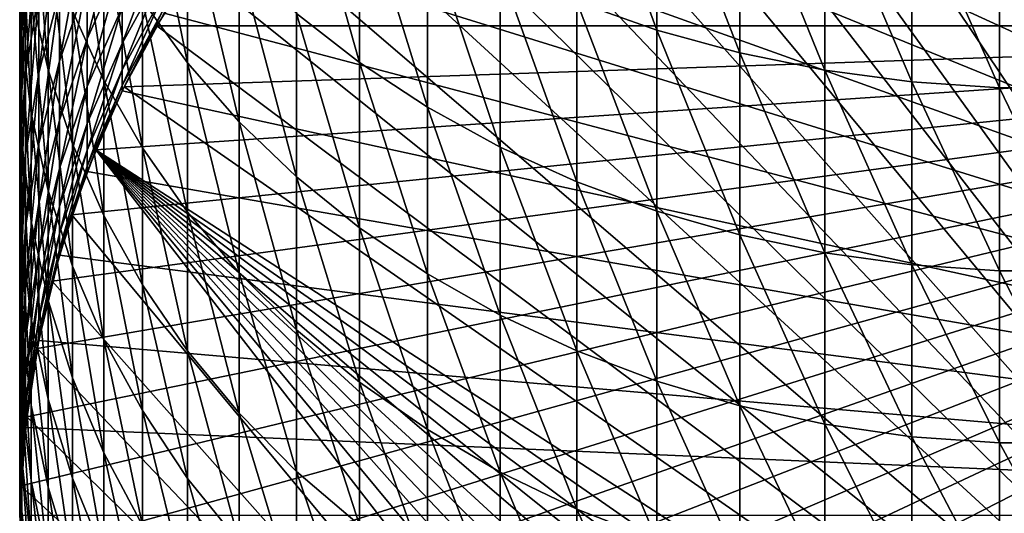
# Model space of a CAD drawing. Extents: x -28 to 28, y -200 to 0.
# Drawn here: x -10 to 0, y -190 to -185 of the extents above; entities that cross this region are included whole.
import ezdxf

# ---------------------------------------------------------------- set-up
doc = ezdxf.new("R2010")
doc.units = 0
doc.header["$MEASUREMENT"] = 0
doc.layers.add('L1', color=7, linetype='Continuous')
doc.layers.add('L2', color=7, linetype='Continuous')

msp = doc.modelspace()

# ---------------------------------------------------------------- linework, layer by layer
at = {"layer": 'L1', "color": 7}
for points in [[(7.610324, -197.2342, -55), (-1.062267, -179.5539, -55), (-1.765059, -179.6494, -55)], [(7.610324, -197.2342, -55), (-0.354629, -179.506, -55), (-1.062267, -179.5539, -55)], [(-1.765059, -179.6494, -55), (-2.459798, -179.7922, -55), (7.610324, -197.2342, -55)], [(-2.459798, -179.7922, -55), (-3.143313, -179.9815, -55), (7.610324, -197.2342, -55)], [(7.610324, -197.2342, -55), (-3.143313, -179.9815, -55), (-3.812486, -180.2166, -55)], [(7.610324, -197.2342, -55), (-3.812486, -180.2166, -55), (-4.464263, -180.4963, -55)], [(7.610324, -197.2342, -55), (-4.464263, -180.4963, -55), (-5.09567, -180.8194, -55)], [(-5.09567, -180.8194, -55), (-5.703828, -181.1843, -55), (7.610324, -197.2342, -55)], [(7.610324, -197.2342, -55), (-5.703828, -181.1843, -55), (-6.28596, -181.5895, -55)], [(7.610324, -197.2342, -55), (-6.28596, -181.5895, -55), (-6.839411, -182.033, -55)], [(-6.839411, -182.033, -55), (-7.361655, -182.5129, -55), (7.610324, -197.2342, -55)], [(7.610324, -197.2342, -55), (-7.361655, -182.5129, -55), (-7.85031, -183.027, -55)], [(9.093267, -184.75, -74.8), (-8.303145, -183.5729, -74.8), (-7.85031, -183.027, -74.8)], [(7.610324, -197.2342, -55), (-7.85031, -183.027, -55), (-8.303145, -183.5729, -55)], [(9.093267, -184.75, -74.8), (-7.85031, -183.027, -74.8), (8.718096, -184.1481, -74.8)], [(-8.718096, -184.1481, -74.8), (-8.303145, -183.5729, -74.8), (9.093267, -184.75, -74.8)], [(-8.303145, -183.5729, -55), (-8.718096, -184.1481, -55), (7.610324, -197.2342, -55)], [(9.093267, -184.75, -74.8), (-9.093267, -184.75, -74.8), (-8.718096, -184.1481, -74.8)], [(-8.718096, -184.1481, -55), (-9.093267, -184.75, -55), (7.610324, -197.2342, -55)], [(-9.093267, -184.75, -74.8), (-9.093267, -184.75, -55), (-8.718096, -184.1481, -55)], [(-9.093267, -184.75, -74.8), (-8.718096, -184.1481, -55), (-8.718096, -184.1481, -74.8)], [(-10.46258, -190.8857, -74.8), (-10.4985, -190.1773, -74.8), (9.093267, -184.75, -74.8)], [(9.093267, -184.75, -74.8), (-10.4985, -190.1773, -74.8), (-10.48652, -189.4682, -74.8)], [(9.093267, -184.75, -74.8), (-10.48652, -189.4682, -74.8), (-10.4267, -188.7615, -74.8)], [(9.093267, -184.75, -74.8), (-10.37892, -191.59, -74.8), (-10.46258, -190.8857, -74.8)], [(-10.4267, -188.7615, -74.8), (-10.3193, -188.0604, -74.8), (9.093267, -184.75, -74.8)], [(9.093267, -184.75, -74.8), (-10.2479, -192.287, -74.8), (-10.37892, -191.59, -74.8)], [(9.093267, -184.75, -74.8), (-10.3193, -188.0604, -74.8), (-10.16481, -187.3682, -74.8)], [(-10.07012, -192.9737, -74.8), (-10.2479, -192.287, -74.8), (9.093267, -184.75, -74.8)], [(9.093267, -184.75, -74.8), (-10.16481, -187.3682, -74.8), (-9.963945, -186.6879, -74.8)], [(9.093267, -184.75, -74.8), (-9.846398, -193.6467, -74.8), (-10.07012, -192.9737, -74.8)], [(9.093267, -184.75, -74.8), (-9.963945, -186.6879, -74.8), (-9.717615, -186.0228, -74.8)], [(9.093267, -184.75, -74.8), (-9.577746, -194.3031, -74.8), (-9.846398, -193.6467, -74.8)], [(-9.717615, -186.0228, -74.8), (-9.426948, -185.3759, -74.8), (9.093267, -184.75, -74.8)], [(-9.265393, -194.9399, -74.8), (-9.577746, -194.3031, -74.8), (9.093267, -184.75, -74.8)], [(9.093267, -184.75, -74.8), (-9.426948, -185.3759, -74.8), (-9.093267, -184.75, -74.8)], [(7.610324, -197.2342, -55), (-9.093267, -184.75, -55), (-9.426948, -185.3759, -55)], [(-9.426948, -185.3759, -74.8), (-9.426948, -185.3759, -55), (-9.093267, -184.75, -55)], [(-9.426948, -185.3759, -74.8), (-9.093267, -184.75, -55), (-9.093267, -184.75, -74.8)], [(9.093267, -184.75, -74.8), (-8.910765, -195.5541, -74.8), (-9.265393, -194.9399, -74.8)], [(9.093267, -184.75, -74.8), (-8.515478, -196.143, -74.8), (-8.910765, -195.5541, -74.8)], [(-8.081338, -196.7039, -74.8), (-8.515478, -196.143, -74.8), (9.093267, -184.75, -74.8)], [(9.093267, -184.75, -74.8), (-7.610324, -197.2342, -74.8), (-8.081338, -196.7039, -74.8)], [(9.093267, -184.75, -74.8), (-7.104586, -197.7314, -74.8), (-7.610324, -197.2342, -74.8)], [(-6.566432, -198.1934, -74.8), (-7.104586, -197.7314, -74.8), (9.093267, -184.75, -74.8)], [(9.093267, -184.75, -74.8), (-5.998316, -198.618, -74.8), (-6.566432, -198.1934, -74.8)], [(-5.402832, -199.0033, -74.8), (-5.998316, -198.618, -74.8), (9.093267, -184.75, -74.8)], [(9.093267, -184.75, -74.8), (-4.782695, -199.3475, -74.8), (-5.402832, -199.0033, -74.8)], [(9.093267, -184.75, -74.8), (-4.140737, -199.6491, -74.8), (-4.782695, -199.3475, -74.8)], [(-3.479884, -199.9066, -74.8), (-4.140737, -199.6491, -74.8), (9.093267, -184.75, -74.8)], [(9.093267, -184.75, -74.8), (-2.803155, -200.1189, -74.8), (-3.479884, -199.9066, -74.8)], [(9.093267, -184.75, -74.8), (-2.113634, -200.2851, -74.8), (-2.803155, -200.1189, -74.8)], [(-1.41447, -200.4043, -74.8), (-2.113634, -200.2851, -74.8), (9.093267, -184.75, -74.8)], [(9.093267, -184.75, -74.8), (-0.708852, -200.4761, -74.8), (-1.41447, -200.4043, -74.8)], [(9.093267, -184.75, -74.8), (0, -200.5, -74.8), (-0.708852, -200.4761, -74.8)], [(7.610324, -197.2342, -55), (-9.426948, -185.3759, -55), (-9.717615, -186.0228, -55)], [(-9.717615, -186.0228, -74.8), (-9.717615, -186.0228, -55), (-9.426948, -185.3759, -55)], [(-9.717615, -186.0228, -74.8), (-9.426948, -185.3759, -55), (-9.426948, -185.3759, -74.8)], [(-9.717615, -186.0228, -55), (-9.963945, -186.6879, -55), (1.41447, -200.4043, -55)], [(-9.963945, -186.6879, -74.8), (-9.963945, -186.6879, -55), (-9.717615, -186.0228, -55)], [(-9.963945, -186.6879, -74.8), (-9.717615, -186.0228, -55), (-9.717615, -186.0228, -74.8)], [(5.998316, -198.618, -55), (6.566432, -198.1934, -55), (-9.717615, -186.0228, -55)], [(-9.717615, -186.0228, -55), (6.566432, -198.1934, -55), (7.104586, -197.7314, -55)], [(-9.717615, -186.0228, -55), (7.104586, -197.7314, -55), (7.610324, -197.2342, -55)], [(-9.717615, -186.0228, -55), (1.41447, -200.4043, -55), (2.113634, -200.2851, -55)], [(2.113634, -200.2851, -55), (2.803155, -200.1189, -55), (-9.717615, -186.0228, -55)], [(-9.717615, -186.0228, -55), (2.803155, -200.1189, -55), (3.479884, -199.9066, -55)], [(-9.717615, -186.0228, -55), (3.479884, -199.9066, -55), (4.140737, -199.6491, -55)], [(4.140737, -199.6491, -55), (4.782695, -199.3475, -55), (-9.717615, -186.0228, -55)], [(-9.717615, -186.0228, -55), (4.782695, -199.3475, -55), (5.402832, -199.0033, -55)], [(-9.717615, -186.0228, -55), (5.402832, -199.0033, -55), (5.998316, -198.618, -55)], [(1.41447, -200.4043, -55), (-9.963945, -186.6879, -55), (-10.16481, -187.3682, -55)], [(-10.16481, -187.3682, -74.8), (-10.16481, -187.3682, -55), (-9.963945, -186.6879, -55)], [(-10.16481, -187.3682, -74.8), (-9.963945, -186.6879, -55), (-9.963945, -186.6879, -74.8)], [(1.41447, -200.4043, -55), (-10.16481, -187.3682, -55), (-10.3193, -188.0604, -55)], [(-10.3193, -188.0604, -74.8), (-10.3193, -188.0604, -55), (-10.16481, -187.3682, -55)], [(-10.3193, -188.0604, -74.8), (-10.16481, -187.3682, -55), (-10.16481, -187.3682, -74.8)], [(-10.3193, -188.0604, -55), (-10.4267, -188.7615, -55), (1.41447, -200.4043, -55)], [(-10.4267, -188.7615, -74.8), (-10.4267, -188.7615, -55), (-10.3193, -188.0604, -55)], [(-10.4267, -188.7615, -74.8), (-10.3193, -188.0604, -55), (-10.3193, -188.0604, -74.8)], [(1.41447, -200.4043, -55), (-10.4267, -188.7615, -55), (-10.48652, -189.4682, -55)], [(-10.48652, -189.4682, -74.8), (-10.48652, -189.4682, -55), (-10.4267, -188.7615, -55)], [(-10.48652, -189.4682, -74.8), (-10.4267, -188.7615, -55), (-10.4267, -188.7615, -74.8)], [(1.41447, -200.4043, -55), (-10.48652, -189.4682, -55), (-10.4985, -190.1773, -55)], [(-10.4985, -190.1773, -74.8), (-10.4985, -190.1773, -55), (-10.48652, -189.4682, -55)], [(-10.4985, -190.1773, -74.8), (-10.48652, -189.4682, -55), (-10.48652, -189.4682, -74.8)]]:
    msp.add_3dface(points, dxfattribs=at)
at = {"layer": 'L2', "color": 7}
for points in [[(10.49757, -189.7741, -55), (-7.344313, -182.4959, -55), (-6.672039, -181.8924, -55)], [(10.09186, -187.101, -55), (10.30372, -187.9793, -55), (-6.672039, -181.8924, -55)], [(10.49757, -189.7741, -55), (-6.672039, -181.8924, -55), (10.43929, -188.8725, -55)], [(10.43929, -188.8725, -55), (-6.672039, -181.8924, -55), (10.30372, -187.9793, -55)], [(9.017021, -184.6201, -55), (9.446125, -185.4151, -55), (-6.672039, -181.8924, -55)], [(-6.672039, -181.8924, -55), (9.446125, -185.4151, -55), (9.805291, -186.2442, -55)], [(-6.672039, -181.8924, -55), (9.805291, -186.2442, -55), (10.09186, -187.101, -55)], [(-7.962211, -183.1551, -55), (-7.344313, -182.4959, -55), (10.49757, -189.7741, -55)], [(-3.965934, -182.8303, -11.39693), (-4.78702, -182.5517, -11.65086), (-3.965934, -184.793, -13.65242)], [(-3.965934, -184.793, -13.65242), (-4.78702, -182.5517, -11.65086), (-4.78702, -184.503, -13.89322)], [(-10.47813, -183.641, -27.90716), (-10.49757, -182.8519, -28.34669), (-10.47813, -184.8403, -30.18248)], [(-10.47813, -184.8403, -30.18248), (-10.49757, -182.8519, -28.34669), (-10.49757, -184.0317, -30.58509)], [(-8.777218, -183.4898, -18.3822), (-9.240128, -182.8706, -18.84976), (-8.777218, -185.1292, -20.6607)], [(-8.777218, -185.1292, -20.6607), (-9.240128, -182.8706, -18.84976), (-9.240128, -184.4891, -21.09917)], [(-7.01467, -183.3242, -14.87206), (-7.660354, -182.8381, -15.27577), (-7.01467, -185.1259, -17.14666)], [(-7.01467, -185.1259, -17.14666), (-7.660354, -182.8381, -15.27577), (-7.660354, -184.6216, -17.52748)], [(-3.115484, -183.0556, -11.19149), (-3.965934, -182.8303, -11.39693), (-3.115484, -185.0276, -13.45761)], [(-3.115484, -185.0276, -13.45761), (-3.965934, -182.8303, -11.39693), (-3.965934, -184.793, -13.65242)], [(-10.20724, -183.8553, -24.75007), (-10.38111, -183.1015, -25.21679), (-10.20724, -185.2002, -27.03866)], [(-10.20724, -185.2002, -27.03866), (-10.38111, -183.1015, -25.21679), (-10.38111, -184.4257, -27.47007)], [(-9.634628, -183.8186, -21.5585), (-9.957797, -183.1225, -22.03531), (-9.634628, -185.3109, -23.8488)], [(-9.634628, -185.3109, -23.8488), (-9.957797, -183.1225, -22.03531), (-9.957797, -184.5936, -24.29294)], [(-2.24197, -183.2261, -11.03607), (-3.115484, -183.0556, -11.19149), (-2.24197, -185.2051, -13.31023)], [(-2.24197, -185.2051, -13.31023), (-3.115484, -183.0556, -11.19149), (-3.115484, -185.0276, -13.45761)], [(-10.49757, -184.0317, -30.58509), (-10.43929, -183.2247, -30.98696), (-10.49757, -185.107, -32.8756)], [(-10.49757, -185.107, -32.8756), (-10.43929, -183.2247, -30.98696), (-10.43929, -184.2822, -33.23977)], [(10.49757, -189.7741, -55), (-8.52116, -183.8649, -55), (-7.962211, -183.1551, -55)], [(-1.351856, -183.3405, -10.93181), (-2.24197, -183.2261, -11.03607), (-1.351856, -185.3241, -13.21136)], [(-1.351856, -185.3241, -13.21136), (-2.24197, -183.2261, -11.03607), (-2.24197, -185.2051, -13.31023)], [(-6.317053, -183.7659, -14.5053), (-7.01467, -183.3242, -14.87206), (-6.317053, -185.5841, -16.80069)], [(-6.317053, -185.5841, -16.80069), (-7.01467, -183.3242, -14.87206), (-7.01467, -185.1259, -17.14666)], [(-0.451733, -183.3979, -10.87948), (-1.351856, -183.3405, -10.93181), (-0.451733, -185.3839, -13.16174)], [(-0.451733, -185.3839, -13.16174), (-1.351856, -183.3405, -10.93181), (-1.351856, -185.3241, -13.21136)], [(0.451733, -183.3979, -10.87948), (-0.451733, -183.3979, -10.87948), (0.451733, -185.3839, -13.16174)], [(0.451733, -185.3839, -13.16174), (-0.451733, -183.3979, -10.87948), (-0.451733, -185.3839, -13.16174)], [(-10.43929, -184.2822, -33.23977), (-10.30372, -183.4651, -33.60057), (-10.43929, -185.2346, -35.53901)], [(-10.43929, -185.2346, -35.53901), (-10.30372, -183.4651, -33.60057), (-10.30372, -184.4017, -35.86169)], [(-9.805291, -184.288, -40.97637), (-9.446125, -183.4906, -41.20323), (-9.805291, -184.883, -43.26762)], [(-9.805291, -184.883, -43.26762), (-9.446125, -183.4906, -41.20323), (-9.446125, -184.076, -43.45742)], [(-8.249324, -184.0749, -17.94035), (-8.777218, -183.4898, -18.3822), (-8.249324, -185.7341, -20.24634)], [(-8.249324, -185.7341, -20.24634), (-8.777218, -183.4898, -18.3822), (-8.777218, -185.1292, -20.6607)], [(-10.30372, -184.4017, -35.86169), (-10.09186, -183.5827, -36.17895), (-10.30372, -185.2328, -38.16365)], [(-10.30372, -185.2328, -38.16365), (-10.09186, -183.5827, -36.17895), (-10.09186, -184.4001, -38.44275)], [(-10.09186, -184.4001, -38.44275), (-9.805291, -183.5877, -38.71504), (-10.09186, -185.1121, -40.74189)], [(-10.09186, -185.1121, -40.74189), (-9.805291, -183.5877, -38.71504), (-9.805291, -184.288, -40.97637)], [(-10.38111, -184.4257, -27.47007), (-10.47813, -183.641, -27.90716), (-10.38111, -185.6444, -29.78209)], [(-10.38111, -185.6444, -29.78209), (-10.47813, -183.641, -27.90716), (-10.47813, -184.8403, -30.18248)], [(-9.240128, -184.4891, -21.09917), (-9.634628, -183.8186, -21.5585), (-9.240128, -186.002, -23.42092)], [(-9.240128, -186.002, -23.42092), (-9.634628, -183.8186, -21.5585), (-9.634628, -185.3109, -23.8488)], [(-9.446125, -184.5567, -45.73624), (-9.017021, -183.7752, -45.88233), (-9.446125, -184.9317, -48.03482)], [(-9.446125, -184.9317, -48.03482), (-9.017021, -183.7752, -45.88233), (-9.017021, -184.1443, -48.14467)], [(-5.572665, -184.1598, -14.17821), (-6.317053, -183.7659, -14.5053), (-5.572665, -185.9926, -16.49214)], [(-5.572665, -185.9926, -16.49214), (-6.317053, -183.7659, -14.5053), (-6.317053, -185.5841, -16.80069)], [(-9.957797, -184.5936, -24.29294), (-10.20724, -183.8553, -24.75007), (-9.957797, -185.9588, -26.61611)], [(-9.957797, -185.9588, -26.61611), (-10.20724, -183.8553, -24.75007), (-10.20724, -185.2002, -27.03866)], [(10.49757, -189.7741, -55), (-9.017021, -184.6201, -55), (-8.52116, -183.8649, -55)], [(-10.47813, -184.8403, -30.18248), (-10.49757, -184.0317, -30.58509), (-10.47813, -185.9333, -32.51075)], [(-10.47813, -185.9333, -32.51075), (-10.49757, -184.0317, -30.58509), (-10.49757, -185.107, -32.8756)], [(-9.805291, -184.883, -43.26762), (-9.446125, -184.076, -43.45742), (-9.805291, -185.3716, -45.58391)], [(-9.805291, -185.3716, -45.58391), (-9.446125, -184.076, -43.45742), (-9.446125, -184.5567, -45.73624)], [(-7.660354, -184.6216, -17.52748), (-8.249324, -184.0749, -17.94035), (-7.660354, -186.2993, -19.85916)], [(-7.660354, -186.2993, -19.85916), (-8.249324, -184.0749, -17.94035), (-8.249324, -185.7341, -20.24634)], [(-9.446125, -184.9317, -48.03482), (-9.017021, -184.1443, -48.14467), (-9.446125, -185.2001, -50.34827)], [(-9.446125, -185.2001, -50.34827), (-9.017021, -184.1443, -48.14467), (-9.017021, -184.4084, -50.42164)], [(-4.78702, -184.503, -13.89322), (-5.572665, -184.1598, -14.17821), (-4.78702, -186.3486, -16.2233)], [(-4.78702, -186.3486, -16.2233), (-5.572665, -184.1598, -14.17821), (-5.572665, -185.9926, -16.49214)], [(-10.49757, -185.107, -32.8756), (-10.43929, -184.2822, -33.23977), (-10.49757, -186.0753, -35.21332)], [(-10.49757, -186.0753, -35.21332), (-10.43929, -184.2822, -33.23977), (-10.43929, -185.2346, -35.53901)], [(-10.09186, -185.1121, -40.74189), (-9.805291, -184.288, -40.97637), (-10.09186, -185.7171, -43.07145)], [(-10.09186, -185.7171, -43.07145), (-9.805291, -184.288, -40.97637), (-9.805291, -184.883, -43.26762)], [(-10.43929, -185.2346, -35.53901), (-10.30372, -184.4017, -35.86169), (-10.43929, -186.0798, -37.87978)], [(-10.43929, -186.0798, -37.87978), (-10.30372, -184.4017, -35.86169), (-10.30372, -185.2328, -38.16365)], [(-10.20724, -185.2002, -27.03866), (-10.38111, -184.4257, -27.47007), (-10.20724, -186.438, -29.38691)], [(-10.20724, -186.438, -29.38691), (-10.38111, -184.4257, -27.47007), (-10.38111, -185.6444, -29.78209)], [(-10.30372, -185.2328, -38.16365), (-10.09186, -184.4001, -38.44275), (-10.30372, -185.9568, -40.50154)], [(-10.30372, -185.9568, -40.50154), (-10.09186, -184.4001, -38.44275), (-10.09186, -185.1121, -40.74189)], [(-9.446125, -185.2001, -50.34827), (-9.017021, -184.4084, -50.42164), (-9.446125, -185.3614, -52.67165)], [(-9.446125, -185.3614, -52.67165), (-9.017021, -184.4084, -50.42164), (-9.017021, -184.5672, -52.70837)], [(-8.777218, -185.1292, -20.6607), (-9.240128, -184.4891, -21.09917), (-8.777218, -186.6616, -23.01248)], [(-8.777218, -186.6616, -23.01248), (-9.240128, -184.4891, -21.09917), (-9.240128, -186.002, -23.42092)], [(-3.965934, -184.793, -13.65242), (-4.78702, -184.503, -13.89322), (-3.965934, -186.6494, -15.99615)], [(-3.965934, -186.6494, -15.99615), (-4.78702, -184.503, -13.89322), (-4.78702, -186.3486, -16.2233)], [(-9.634628, -185.3109, -23.8488), (-9.957797, -184.5936, -24.29294), (-9.634628, -186.6959, -26.20557)], [(-9.634628, -186.6959, -26.20557), (-9.957797, -184.5936, -24.29294), (-9.957797, -185.9588, -26.61611)], [(-9.805291, -185.3716, -45.58391), (-9.446125, -184.5567, -45.73624), (-9.805291, -185.7527, -47.92029)], [(-9.805291, -185.7527, -47.92029), (-9.446125, -184.5567, -45.73624), (-9.446125, -184.9317, -48.03482)], [(-9.446125, -185.3614, -52.67165), (-9.017021, -184.5672, -52.70837), (-9.446125, -185.4151, -55)], [(-9.446125, -185.4151, -55), (-9.017021, -184.5672, -52.70837), (-9.017021, -184.6201, -55)], [(-9.446125, -185.4151, -55), (-9.017021, -184.6201, -55), (10.49757, -189.7741, -55)], [(-7.01467, -185.1259, -17.14666), (-7.660354, -184.6216, -17.52748), (-7.01467, -186.8206, -19.50203)], [(-7.01467, -186.8206, -19.50203), (-7.660354, -184.6216, -17.52748), (-7.660354, -186.2993, -19.85916)], [(-10.38111, -185.6444, -29.78209), (-10.47813, -184.8403, -30.18248), (-10.38111, -186.755, -32.14793)], [(-10.38111, -186.755, -32.14793), (-10.47813, -184.8403, -30.18248), (-10.47813, -185.9333, -32.51075)], [(-3.115484, -185.0276, -13.45761), (-3.965934, -184.793, -13.65242), (-3.115484, -186.8928, -15.81239)], [(-3.115484, -186.8928, -15.81239), (-3.965934, -184.793, -13.65242), (-3.965934, -186.6494, -15.99615)], [(-10.09186, -185.7171, -43.07145), (-9.805291, -184.883, -43.26762), (-10.09186, -186.2139, -45.42647)], [(-10.09186, -186.2139, -45.42647), (-9.805291, -184.883, -43.26762), (-9.805291, -185.3716, -45.58391)], [(-9.805291, -185.7527, -47.92029), (-9.446125, -184.9317, -48.03482), (-9.805291, -186.0256, -50.27178)], [(-9.805291, -186.0256, -50.27178), (-9.446125, -184.9317, -48.03482), (-9.446125, -185.2001, -50.34827)], [(-2.24197, -185.2051, -13.31023), (-3.115484, -185.0276, -13.45761), (-2.24197, -187.0769, -15.67336)], [(-2.24197, -187.0769, -15.67336), (-3.115484, -185.0276, -13.45761), (-3.115484, -186.8928, -15.81239)], [(-10.47813, -185.9333, -32.51075), (-10.49757, -185.107, -32.8756), (-10.47813, -186.9176, -34.88703)], [(-10.47813, -186.9176, -34.88703), (-10.49757, -185.107, -32.8756), (-10.49757, -186.0753, -35.21332)], [(-10.30372, -185.9568, -40.50154), (-10.09186, -185.1121, -40.74189), (-10.30372, -186.572, -42.87037)], [(-10.30372, -186.572, -42.87037), (-10.09186, -185.1121, -40.74189), (-10.09186, -185.7171, -43.07145)], [(-8.249324, -185.7341, -20.24634), (-8.777218, -185.1292, -20.6607), (-8.249324, -187.285, -22.6265)], [(-8.249324, -187.285, -22.6265), (-8.777218, -185.1292, -20.6607), (-8.777218, -186.6616, -23.01248)], [(-6.317053, -185.5841, -16.80069), (-7.01467, -185.1259, -17.14666), (-6.317053, -187.2943, -19.1776)], [(-6.317053, -187.2943, -19.1776), (-7.01467, -185.1259, -17.14666), (-7.01467, -186.8206, -19.50203)], [(-10.49757, -186.0753, -35.21332), (-10.43929, -185.2346, -35.53901), (-10.49757, -186.9346, -37.59327)], [(-10.49757, -186.9346, -37.59327), (-10.43929, -185.2346, -35.53901), (-10.43929, -186.0798, -37.87978)], [(-10.43929, -186.0798, -37.87978), (-10.30372, -185.2328, -38.16365), (-10.43929, -186.8159, -40.25709)], [(-10.43929, -186.8159, -40.25709), (-10.30372, -185.2328, -38.16365), (-10.30372, -185.9568, -40.50154)], [(-9.957797, -185.9588, -26.61611), (-10.20724, -185.2002, -27.03866), (-9.957797, -187.2153, -28.99986)], [(-9.957797, -187.2153, -28.99986), (-10.20724, -185.2002, -27.03866), (-10.20724, -186.438, -29.38691)], [(-9.805291, -186.0256, -50.27178), (-9.446125, -185.2001, -50.34827), (-9.805291, -186.1895, -52.63337)], [(-9.805291, -186.1895, -52.63337), (-9.446125, -185.2001, -50.34827), (-9.446125, -185.3614, -52.67165)], [(-1.351856, -185.3241, -13.21136), (-2.24197, -185.2051, -13.31023), (-1.351856, -187.2004, -15.58009)], [(-1.351856, -187.2004, -15.58009), (-2.24197, -185.2051, -13.31023), (-2.24197, -187.0769, -15.67336)], [(-9.240128, -186.002, -23.42092), (-9.634628, -185.3109, -23.8488), (-9.240128, -187.406, -25.81006)], [(-9.240128, -187.406, -25.81006), (-9.634628, -185.3109, -23.8488), (-9.634628, -186.6959, -26.20557)], [(-0.451733, -185.3839, -13.16174), (-1.351856, -185.3241, -13.21136), (-0.451733, -187.2624, -15.53329)], [(-0.451733, -187.2624, -15.53329), (-1.351856, -185.3241, -13.21136), (-1.351856, -187.2004, -15.58009)], [(-10.09186, -186.2139, -45.42647), (-9.805291, -185.3716, -45.58391), (-10.09186, -186.6014, -47.80192)], [(-10.09186, -186.6014, -47.80192), (-9.805291, -185.3716, -45.58391), (-9.805291, -185.7527, -47.92029)], [(-9.805291, -186.1895, -52.63337), (-9.446125, -185.3614, -52.67165), (-9.805291, -186.2442, -55)], [(-9.805291, -186.2442, -55), (-9.446125, -185.3614, -52.67165), (-9.446125, -185.4151, -55)], [(10.49757, -189.7741, -55), (-9.805291, -186.2442, -55), (-9.446125, -185.4151, -55)], [(0.451733, -185.3839, -13.16174), (-0.451733, -185.3839, -13.16174), (0.451733, -187.2624, -15.53329)], [(0.451733, -187.2624, -15.53329), (-0.451733, -185.3839, -13.16174), (-0.451733, -187.2624, -15.53329)], [(-10.20724, -186.438, -29.38691), (-10.38111, -185.6444, -29.78209), (-10.20724, -187.566, -31.78983)], [(-10.20724, -187.566, -31.78983), (-10.38111, -185.6444, -29.78209), (-10.38111, -186.755, -32.14793)], [(-5.572665, -185.9926, -16.49214), (-6.317053, -185.5841, -16.80069), (-5.572665, -187.7167, -18.88825)], [(-5.572665, -187.7167, -18.88825), (-6.317053, -185.5841, -16.80069), (-6.317053, -187.2943, -19.1776)], [(-10.30372, -186.572, -42.87037), (-10.09186, -185.7171, -43.07145), (-10.30372, -187.0772, -45.26509)], [(-10.30372, -187.0772, -45.26509), (-10.09186, -185.7171, -43.07145), (-10.09186, -186.2139, -45.42647)], [(-10.09186, -186.6014, -47.80192), (-9.805291, -185.7527, -47.92029), (-10.09186, -186.8787, -50.19273)], [(-10.09186, -186.8787, -50.19273), (-9.805291, -185.7527, -47.92029), (-9.805291, -186.0256, -50.27178)], [(-7.660354, -186.2993, -19.85916), (-8.249324, -185.7341, -20.24634), (-7.660354, -187.8675, -22.26584)], [(-7.660354, -187.8675, -22.26584), (-8.249324, -185.7341, -20.24634), (-8.249324, -187.285, -22.6265)], [(-10.38111, -186.755, -32.14793), (-10.47813, -185.9333, -32.51075), (-10.38111, -187.7552, -34.56254)], [(-10.38111, -187.7552, -34.56254), (-10.47813, -185.9333, -32.51075), (-10.47813, -186.9176, -34.88703)], [(-10.43929, -186.8159, -40.25709), (-10.30372, -185.9568, -40.50154), (-10.43929, -187.4415, -42.66586)], [(-10.43929, -187.4415, -42.66586), (-10.30372, -185.9568, -40.50154), (-10.30372, -186.572, -42.87037)], [(-10.09186, -186.8787, -50.19273), (-9.805291, -186.0256, -50.27178), (-10.09186, -187.0454, -52.5938)], [(-10.09186, -187.0454, -52.5938), (-9.805291, -186.0256, -50.27178), (-9.805291, -186.1895, -52.63337)], [(-9.634628, -186.6959, -26.20557), (-9.957797, -185.9588, -26.61611), (-9.634628, -187.9706, -28.62379)], [(-9.634628, -187.9706, -28.62379), (-9.957797, -185.9588, -26.61611), (-9.957797, -187.2153, -28.99986)], [(-8.777218, -186.6616, -23.01248), (-9.240128, -186.002, -23.42092), (-8.777218, -188.0838, -25.43253)], [(-8.777218, -188.0838, -25.43253), (-9.240128, -186.002, -23.42092), (-9.240128, -187.406, -25.81006)], [(-4.78702, -186.3486, -16.2233), (-5.572665, -185.9926, -16.49214), (-4.78702, -188.0847, -18.63613)], [(-4.78702, -188.0847, -18.63613), (-5.572665, -185.9926, -16.49214), (-5.572665, -187.7167, -18.88825)], [(-10.47813, -186.9176, -34.88703), (-10.49757, -186.0753, -35.21332), (-10.47813, -187.791, -37.30622)], [(-10.47813, -187.791, -37.30622), (-10.49757, -186.0753, -35.21332), (-10.49757, -186.9346, -37.59327)], [(-10.49757, -186.9346, -37.59327), (-10.43929, -186.0798, -37.87978), (-10.49757, -187.6831, -40.01036)], [(-10.49757, -187.6831, -40.01036), (-10.43929, -186.0798, -37.87978), (-10.43929, -186.8159, -40.25709)], [(-10.30372, -187.0772, -45.26509), (-10.09186, -186.2139, -45.42647), (-10.30372, -187.4712, -47.68058)], [(-10.30372, -187.4712, -47.68058), (-10.09186, -186.2139, -45.42647), (-10.09186, -186.6014, -47.80192)], [(-10.09186, -187.0454, -52.5938), (-9.805291, -186.1895, -52.63337), (-10.09186, -187.101, -55)], [(-10.09186, -187.101, -55), (-9.805291, -186.1895, -52.63337), (-9.805291, -186.2442, -55)], [(10.49757, -189.7741, -55), (-10.09186, -187.101, -55), (-9.805291, -186.2442, -55)], [(-7.01467, -186.8206, -19.50203), (-7.660354, -186.2993, -19.85916), (-7.01467, -188.4048, -21.93317)], [(-7.01467, -188.4048, -21.93317), (-7.660354, -186.2993, -19.85916), (-7.660354, -187.8675, -22.26584)], [(-3.965934, -186.6494, -15.99615), (-4.78702, -186.3486, -16.2233), (-3.965934, -188.3956, -18.42312)], [(-3.965934, -188.3956, -18.42312), (-4.78702, -186.3486, -16.2233), (-4.78702, -188.0847, -18.63613)], [(-9.957797, -187.2153, -28.99986), (-10.20724, -186.438, -29.38691), (-9.957797, -188.3604, -31.43908)], [(-9.957797, -188.3604, -31.43908), (-10.20724, -186.438, -29.38691), (-10.20724, -187.566, -31.78983)], [(-10.43929, -187.4415, -42.66586), (-10.30372, -186.572, -42.87037), (-10.43929, -187.9552, -45.10095)], [(-10.43929, -187.9552, -45.10095), (-10.30372, -186.572, -42.87037), (-10.30372, -187.0772, -45.26509)], [(-10.30372, -187.4712, -47.68058), (-10.09186, -186.6014, -47.80192), (-10.30372, -187.7532, -50.11169)], [(-10.30372, -187.7532, -50.11169), (-10.09186, -186.6014, -47.80192), (-10.09186, -186.8787, -50.19273)], [(-8.249324, -187.285, -22.6265), (-8.777218, -186.6616, -23.01248), (-8.249324, -188.7243, -25.07575)], [(-8.249324, -188.7243, -25.07575), (-8.777218, -186.6616, -23.01248), (-8.777218, -188.0838, -25.43253)], [(-3.115484, -186.8928, -15.81239), (-3.965934, -186.6494, -15.99615), (-3.115484, -188.6472, -18.25079)], [(-3.115484, -188.6472, -18.25079), (-3.965934, -186.6494, -15.99615), (-3.965934, -188.3956, -18.42312)], [(-10.20724, -187.566, -31.78983), (-10.38111, -186.755, -32.14793), (-10.20724, -188.5819, -34.24227)], [(-10.20724, -188.5819, -34.24227), (-10.38111, -186.755, -32.14793), (-10.38111, -187.7552, -34.56254)], [(-9.240128, -187.406, -25.81006), (-9.634628, -186.6959, -26.20557), (-9.240128, -188.6981, -28.2615)], [(-9.240128, -188.6981, -28.2615), (-9.634628, -186.6959, -26.20557), (-9.634628, -187.9706, -28.62379)], [(-10.49757, -187.6831, -40.01036), (-10.43929, -186.8159, -40.25709), (-10.49757, -188.3192, -42.45944)], [(-10.49757, -188.3192, -42.45944), (-10.43929, -186.8159, -40.25709), (-10.43929, -187.4415, -42.66586)], [(-6.317053, -187.2943, -19.1776), (-7.01467, -186.8206, -19.50203), (-6.317053, -188.8929, -21.63095)], [(-6.317053, -188.8929, -21.63095), (-7.01467, -186.8206, -19.50203), (-7.01467, -188.4048, -21.93317)], [(-10.47813, -187.791, -37.30622), (-10.49757, -186.9346, -37.59327), (-10.47813, -188.5519, -39.76317)], [(-10.47813, -188.5519, -39.76317), (-10.49757, -186.9346, -37.59327), (-10.49757, -187.6831, -40.01036)], [(-10.38111, -187.7552, -34.56254), (-10.47813, -186.9176, -34.88703), (-10.38111, -188.6427, -37.02077)], [(-10.38111, -188.6427, -37.02077), (-10.47813, -186.9176, -34.88703), (-10.47813, -187.791, -37.30622)], [(-10.30372, -187.7532, -50.11169), (-10.09186, -186.8787, -50.19273), (-10.30372, -187.9227, -52.55323)], [(-10.30372, -187.9227, -52.55323), (-10.09186, -186.8787, -50.19273), (-10.09186, -187.0454, -52.5938)], [(-2.24197, -187.0769, -15.67336), (-3.115484, -186.8928, -15.81239), (-2.24197, -188.8376, -18.12041)], [(-2.24197, -188.8376, -18.12041), (-3.115484, -186.8928, -15.81239), (-3.115484, -188.6472, -18.25079)], [(-10.30372, -187.9227, -52.55323), (-10.09186, -187.0454, -52.5938), (-10.30372, -187.9793, -55)], [(-10.30372, -187.9793, -55), (-10.09186, -187.0454, -52.5938), (-10.09186, -187.101, -55)], [(-10.43929, -187.9552, -45.10095), (-10.30372, -187.0772, -45.26509), (-10.43929, -188.3559, -47.55717)], [(-10.43929, -188.3559, -47.55717), (-10.30372, -187.0772, -45.26509), (-10.30372, -187.4712, -47.68058)], [(-10.30372, -187.9793, -55), (-10.09186, -187.101, -55), (10.49757, -189.7741, -55)], [(-1.351856, -187.2004, -15.58009), (-2.24197, -187.0769, -15.67336), (-1.351856, -188.9652, -18.03295)], [(-1.351856, -188.9652, -18.03295), (-2.24197, -187.0769, -15.67336), (-2.24197, -188.8376, -18.12041)], [(-9.634628, -187.9706, -28.62379), (-9.957797, -187.2153, -28.99986), (-9.634628, -189.1322, -31.0983)], [(-9.634628, -189.1322, -31.0983), (-9.957797, -187.2153, -28.99986), (-9.957797, -188.3604, -31.43908)], [(-0.451733, -187.2624, -15.53329), (-1.351856, -187.2004, -15.58009), (-0.451733, -189.0293, -17.98906)], [(-0.451733, -189.0293, -17.98906), (-1.351856, -187.2004, -15.58009), (-1.351856, -188.9652, -18.03295)], [(0.451733, -187.2624, -15.53329), (-0.451733, -187.2624, -15.53329), (0.451733, -189.0293, -17.98906)], [(0.451733, -189.0293, -17.98906), (-0.451733, -187.2624, -15.53329), (-0.451733, -189.0293, -17.98906)], [(-7.660354, -187.8675, -22.26584), (-8.249324, -187.285, -22.6265), (-7.660354, -189.3228, -24.74237)], [(-7.660354, -189.3228, -24.74237), (-8.249324, -187.285, -22.6265), (-8.249324, -188.7243, -25.07575)], [(-5.572665, -187.7167, -18.88825), (-6.317053, -187.2943, -19.1776), (-5.572665, -189.3282, -21.36142)], [(-5.572665, -189.3282, -21.36142), (-6.317053, -187.2943, -19.1776), (-6.317053, -188.8929, -21.63095)], [(-10.49757, -188.3192, -42.45944), (-10.43929, -187.4415, -42.66586), (-10.49757, -188.8414, -44.93529)], [(-10.49757, -188.8414, -44.93529), (-10.43929, -187.4415, -42.66586), (-10.43929, -187.9552, -45.10095)], [(-8.777218, -188.0838, -25.43253), (-9.240128, -187.406, -25.81006), (-8.777218, -189.3927, -27.91567)], [(-8.777218, -189.3927, -27.91567), (-9.240128, -187.406, -25.81006), (-9.240128, -188.6981, -28.2615)], [(-10.43929, -188.3559, -47.55717), (-10.30372, -187.4712, -47.68058), (-10.43929, -188.6427, -50.02927)], [(-10.43929, -188.6427, -50.02927), (-10.30372, -187.4712, -47.68058), (-10.30372, -187.7532, -50.11169)], [(-9.957797, -188.3604, -31.43908), (-10.20724, -187.566, -31.78983), (-9.957797, -189.3916, -33.92859)], [(-9.957797, -189.3916, -33.92859), (-10.20724, -187.566, -31.78983), (-10.20724, -188.5819, -34.24227)], [(-10.47813, -188.5519, -39.76317), (-10.49757, -187.6831, -40.01036), (-10.47813, -189.1984, -42.25264)], [(-10.47813, -189.1984, -42.25264), (-10.49757, -187.6831, -40.01036), (-10.49757, -188.3192, -42.45944)], [(-10.43929, -188.6427, -50.02927), (-10.30372, -187.7532, -50.11169), (-10.43929, -188.815, -52.51198)], [(-10.43929, -188.815, -52.51198), (-10.30372, -187.7532, -50.11169), (-10.30372, -187.9227, -52.55323)], [(-10.20724, -188.5819, -34.24227), (-10.38111, -187.7552, -34.56254), (-10.20724, -189.4834, -36.73902)], [(-10.20724, -189.4834, -36.73902), (-10.38111, -187.7552, -34.56254), (-10.38111, -188.6427, -37.02077)], [(-4.78702, -188.0847, -18.63613), (-5.572665, -187.7167, -18.88825), (-4.78702, -189.7075, -21.12657)], [(-4.78702, -189.7075, -21.12657), (-5.572665, -187.7167, -18.88825), (-5.572665, -189.3282, -21.36142)], [(-10.38111, -188.6427, -37.02077), (-10.47813, -187.791, -37.30622), (-10.38111, -189.4158, -39.51736)], [(-10.38111, -189.4158, -39.51736), (-10.47813, -187.791, -37.30622), (-10.47813, -188.5519, -39.76317)], [(-7.01467, -188.4048, -21.93317), (-7.660354, -187.8675, -22.26584), (-7.01467, -189.8749, -24.43487)], [(-7.01467, -189.8749, -24.43487), (-7.660354, -187.8675, -22.26584), (-7.660354, -189.3228, -24.74237)], [(-10.49757, -188.8414, -44.93529), (-10.43929, -187.9552, -45.10095), (-10.49757, -189.2488, -47.43261)], [(-10.49757, -189.2488, -47.43261), (-10.43929, -187.9552, -45.10095), (-10.43929, -188.3559, -47.55717)], [(-10.43929, -188.815, -52.51198), (-10.30372, -187.9227, -52.55323), (-10.43929, -188.8725, -55)], [(-10.43929, -188.8725, -55), (-10.30372, -187.9227, -52.55323), (-10.30372, -187.9793, -55)], [(-9.240128, -188.6981, -28.2615), (-9.634628, -187.9706, -28.62379), (-9.240128, -189.8757, -30.77)], [(-9.240128, -189.8757, -30.77), (-9.634628, -187.9706, -28.62379), (-9.634628, -189.1322, -31.0983)], [(-10.30372, -187.9793, -55), (10.49757, -189.7741, -55), (-10.43929, -188.8725, -55)], [(-8.249324, -188.7243, -25.07575), (-8.777218, -188.0838, -25.43253), (-8.249324, -190.049, -27.58885)], [(-8.249324, -190.049, -27.58885), (-8.777218, -188.0838, -25.43253), (-8.777218, -189.3927, -27.91567)], [(-3.965934, -188.3956, -18.42312), (-4.78702, -188.0847, -18.63613), (-3.965934, -190.0279, -20.92815)], [(-3.965934, -190.0279, -20.92815), (-4.78702, -188.0847, -18.63613), (-4.78702, -189.7075, -21.12657)], [(-10.47813, -189.1984, -42.25264), (-10.49757, -188.3192, -42.45944), (-10.47813, -189.7293, -44.76932)], [(-10.47813, -189.7293, -44.76932), (-10.49757, -188.3192, -42.45944), (-10.49757, -188.8414, -44.93529)], [(-10.49757, -189.2488, -47.43261), (-10.43929, -188.3559, -47.55717), (-10.49757, -189.5404, -49.94608)], [(-10.49757, -189.5404, -49.94608), (-10.43929, -188.3559, -47.55717), (-10.43929, -188.6427, -50.02927)], [(-9.634628, -189.1322, -31.0983), (-9.957797, -188.3604, -31.43908), (-9.634628, -190.1783, -33.62381)], [(-9.634628, -190.1783, -33.62381), (-9.957797, -188.3604, -31.43908), (-9.957797, -189.3916, -33.92859)], [(-6.317053, -188.8929, -21.63095), (-7.01467, -188.4048, -21.93317), (-6.317053, -190.3765, -24.15551)], [(-6.317053, -190.3765, -24.15551), (-7.01467, -188.4048, -21.93317), (-7.01467, -189.8749, -24.43487)], [(-3.115484, -188.6472, -18.25079), (-3.965934, -188.3956, -18.42312), (-3.115484, -190.2872, -20.76762)], [(-3.115484, -190.2872, -20.76762), (-3.965934, -188.3956, -18.42312), (-3.965934, -190.0279, -20.92815)], [(-10.38111, -189.4158, -39.51736), (-10.47813, -188.5519, -39.76317), (-10.38111, -190.0728, -42.04699)], [(-10.38111, -190.0728, -42.04699), (-10.47813, -188.5519, -39.76317), (-10.47813, -189.1984, -42.25264)], [(-10.49757, -189.5404, -49.94608), (-10.43929, -188.6427, -50.02927), (-10.49757, -189.7156, -52.47035)], [(-10.49757, -189.7156, -52.47035), (-10.43929, -188.6427, -50.02927), (-10.43929, -188.815, -52.51198)], [(-10.20724, -189.4834, -36.73902), (-10.38111, -188.6427, -37.02077), (-10.20724, -190.2686, -39.27473)], [(-10.20724, -190.2686, -39.27473), (-10.38111, -188.6427, -37.02077), (-10.38111, -189.4158, -39.51736)], [(-9.957797, -189.3916, -33.92859), (-10.20724, -188.5819, -34.24227), (-9.957797, -190.3067, -36.46306)], [(-9.957797, -190.3067, -36.46306), (-10.20724, -188.5819, -34.24227), (-10.20724, -189.4834, -36.73902)], [(-2.24197, -188.8376, -18.12041), (-3.115484, -188.6472, -18.25079), (-2.24197, -190.4833, -20.64617)], [(-2.24197, -190.4833, -20.64617), (-3.115484, -188.6472, -18.25079), (-3.115484, -190.2872, -20.76762)], [(-8.777218, -189.3927, -27.91567), (-9.240128, -188.6981, -28.2615), (-8.777218, -190.5855, -30.45661)], [(-8.777218, -190.5855, -30.45661), (-9.240128, -188.6981, -28.2615), (-9.240128, -189.8757, -30.77)], [(-7.660354, -189.3228, -24.74237), (-8.249324, -188.7243, -25.07575), (-7.660354, -190.6623, -27.28347)], [(-7.660354, -190.6623, -27.28347), (-8.249324, -188.7243, -25.07575), (-8.249324, -190.049, -27.58885)], [(-10.49757, -189.7156, -52.47035), (-10.43929, -188.815, -52.51198), (-10.49757, -189.7741, -55)], [(-10.49757, -189.7741, -55), (-10.43929, -188.815, -52.51198), (-10.43929, -188.8725, -55)], [(-10.47813, -189.7293, -44.76932), (-10.49757, -188.8414, -44.93529), (-10.47813, -190.1434, -47.30782)], [(-10.47813, -190.1434, -47.30782), (-10.49757, -188.8414, -44.93529), (-10.49757, -189.2488, -47.43261)], [(-10.43929, -188.8725, -55), (10.49757, -189.7741, -55), (-10.49757, -189.7741, -55)], [(-1.351856, -188.9652, -18.03295), (-2.24197, -188.8376, -18.12041), (-1.351856, -190.6149, -20.5647)], [(-1.351856, -190.6149, -20.5647), (-2.24197, -188.8376, -18.12041), (-2.24197, -190.4833, -20.64617)], [(-5.572665, -189.3282, -21.36142), (-6.317053, -188.8929, -21.63095), (-5.572665, -190.8237, -23.90637)], [(-5.572665, -190.8237, -23.90637), (-6.317053, -188.8929, -21.63095), (-6.317053, -190.3765, -24.15551)], [(-0.451733, -189.0293, -17.98906), (-1.351856, -188.9652, -18.03295), (-0.451733, -190.681, -20.52381)], [(-0.451733, -190.681, -20.52381), (-1.351856, -188.9652, -18.03295), (-1.351856, -190.6149, -20.5647)], [(0.451733, -189.0293, -17.98906), (-0.451733, -189.0293, -17.98906), (0.451733, -190.681, -20.52381)], [(0.451733, -190.681, -20.52381), (-0.451733, -189.0293, -17.98906), (-0.451733, -190.681, -20.52381)], [(-9.240128, -189.8757, -30.77), (-9.634628, -189.1322, -31.0983), (-9.240128, -190.9362, -33.3302)], [(-9.240128, -190.9362, -33.3302), (-9.634628, -189.1322, -31.0983), (-9.634628, -190.1783, -33.62381)], [(-10.47813, -190.1434, -47.30782), (-10.49757, -189.2488, -47.43261), (-10.47813, -190.4398, -49.86274)], [(-10.47813, -190.4398, -49.86274), (-10.49757, -189.2488, -47.43261), (-10.49757, -189.5404, -49.94608)], [(-10.38111, -190.0728, -42.04699), (-10.47813, -189.1984, -42.25264), (-10.38111, -190.6123, -44.60426)], [(-10.38111, -190.6123, -44.60426), (-10.47813, -189.1984, -42.25264), (-10.47813, -189.7293, -44.76932)], [(-7.01467, -189.8749, -24.43487), (-7.660354, -189.3228, -24.74237), (-7.01467, -191.228, -27.0018)], [(-7.01467, -191.228, -27.0018), (-7.660354, -189.3228, -24.74237), (-7.660354, -190.6623, -27.28347)], [(-4.78702, -189.7075, -21.12657), (-5.572665, -189.3282, -21.36142), (-4.78702, -191.2135, -23.68929)], [(-4.78702, -191.2135, -23.68929), (-5.572665, -189.3282, -21.36142), (-5.572665, -190.8237, -23.90637)], [(-10.20724, -190.2686, -39.27473), (-10.38111, -189.4158, -39.51736), (-10.20724, -190.9359, -41.84401)], [(-10.20724, -190.9359, -41.84401), (-10.38111, -189.4158, -39.51736), (-10.38111, -190.0728, -42.04699)], [(-9.957797, -190.3067, -36.46306), (-10.20724, -189.4834, -36.73902), (-9.957797, -191.1038, -39.0371)], [(-9.957797, -191.1038, -39.0371), (-10.20724, -189.4834, -36.73902), (-10.20724, -190.2686, -39.27473)], [(-9.634628, -190.1783, -33.62381), (-9.957797, -189.3916, -33.92859), (-9.634628, -191.1066, -36.19495)], [(-9.634628, -191.1066, -36.19495), (-9.957797, -189.3916, -33.92859), (-9.957797, -190.3067, -36.46306)], [(-8.249324, -190.049, -27.58885), (-8.777218, -189.3927, -27.91567), (-8.249324, -191.2562, -30.16045)], [(-8.249324, -191.2562, -30.16045), (-8.777218, -189.3927, -27.91567), (-8.777218, -190.5855, -30.45661)], [(-10.47813, -190.4398, -49.86274), (-10.49757, -189.5404, -49.94608), (-10.47813, -190.6179, -52.42863)], [(-10.47813, -190.6179, -52.42863), (-10.49757, -189.5404, -49.94608), (-10.49757, -189.7156, -52.47035)], [(-10.47813, -190.6179, -52.42863), (-10.49757, -189.7156, -52.47035), (-10.47813, -190.6773, -55)], [(-10.47813, -190.6773, -55), (-10.49757, -189.7156, -52.47035), (-10.49757, -189.7741, -55)], [(-10.38111, -190.6123, -44.60426), (-10.47813, -189.7293, -44.76932), (-10.38111, -191.033, -47.18372)], [(-10.38111, -191.033, -47.18372), (-10.47813, -189.7293, -44.76932), (-10.47813, -190.1434, -47.30782)], [(-3.965934, -190.0279, -20.92815), (-4.78702, -189.7075, -21.12657), (-3.965934, -191.5428, -23.50588)], [(-3.965934, -191.5428, -23.50588), (-4.78702, -189.7075, -21.12657), (-4.78702, -191.2135, -23.68929)]]:
    msp.add_3dface(points, dxfattribs=at)

doc.saveas('drawing.dxf')
